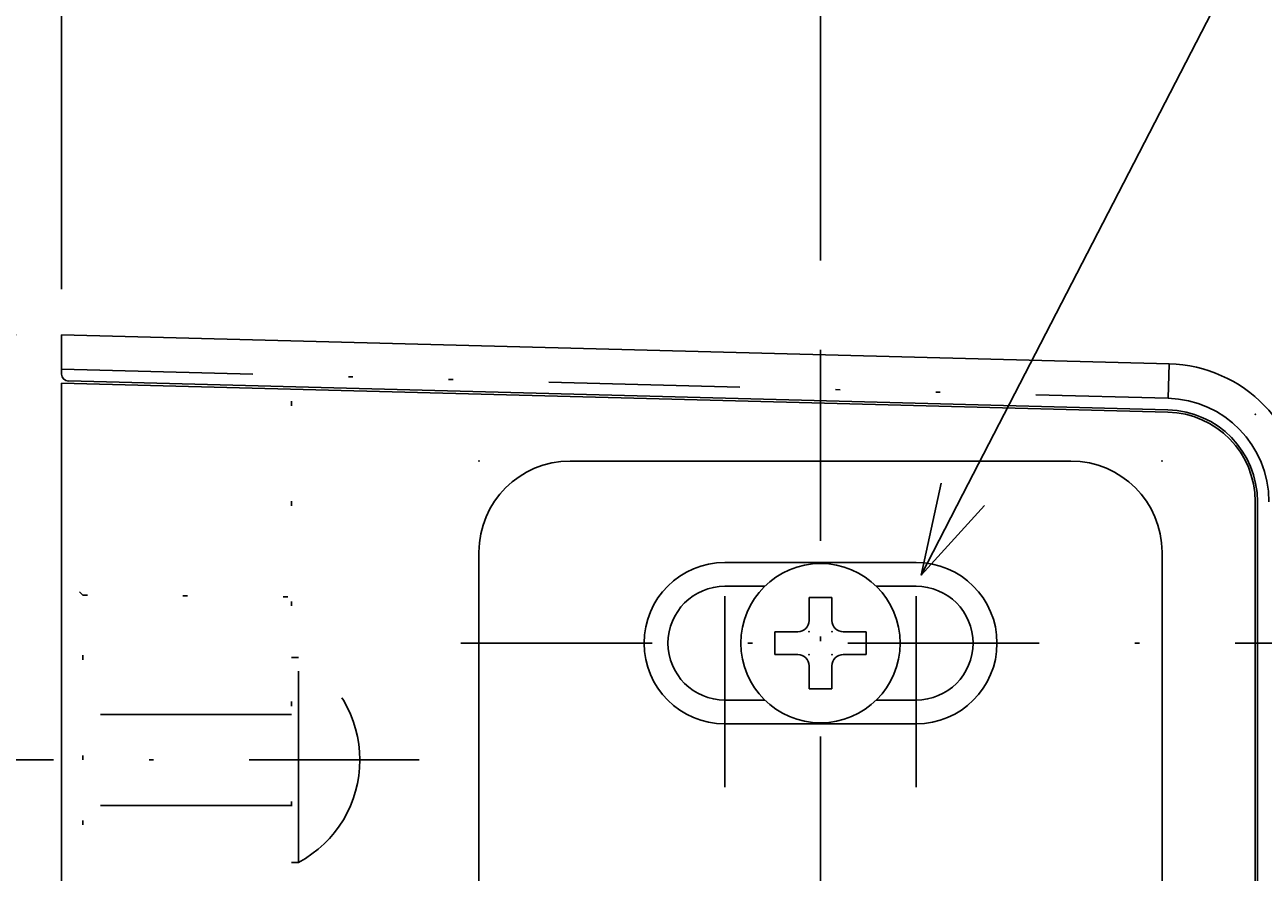
# Model space of a CAD drawing. Extents: x 69 to 388, y 27 to 865.
# Drawn here: x 108 to 135, y 476 to 495 of the extents above; entities that cross this region are included whole.
import ezdxf

# ---------------------------------------------------------------- set-up
doc = ezdxf.new("R2010")
doc.units = 0
doc.header["$LTSCALE"] = 8.4
for name, pattern in [('DASHDOT', [1, 0.5, -0.25, 0, -0.25]), ('DIVIDE', [1.25, 0.5, -0.25, 0, -0.25, 0, -0.25]), ('DOT', [0.25, 0, -0.25])]:
    doc.linetypes.add(name, pattern=pattern)
doc.layers.get('0').update_dxf_attribs({"linetype": 'CONTINUOUS'})
doc.layers.add('LEVEL001', color=7, linetype='CONTINUOUS')
doc.styles.add('GMM001', font='txt.shx', dxfattribs={"width": 0.75, "bigfont": 'bigfont.shx'})
doc.dimstyles.get("Standard").update_dxf_attribs({"dimtxt": 0.18, "dimasz": 0.18, "dimexe": 0.18, "dimexo": 0.0625, "dimgap": 0.09, "dimtad": 0, "dimtih": 1, "dimtoh": 1, "dimzin": 0, "dimcen": 0.09, "dimazin": 3, "dimtfac": 1, "dimtofl": 0, "dimtmove": 0, "dimatfit": 3})

# ---------------------------------------------------------------- blocks, each defined once
blk = doc.blocks.new('BLOCK020')
at = {"layer": 'LEVEL001', "color": 1, "linetype": 'DIVIDE'}
for p, q in [((113.988, 480.998), (114.138, 480.998)), ((114.138, 476.498), (114.138, 480.998)), ((88.988, 478.748), (91.736, 479.748)), ((113.988, 479.748), (91.736, 479.748)), ((91.736, 477.748), (88.988, 478.748)), ((113.988, 477.748), (91.736, 477.748)), ((113.988, 476.498), (114.138, 476.498))]:
    blk.add_line(p, q, dxfattribs=at)
blk.add_arc((112.938, 478.748), 2.55, 298.0725, 61.9275, dxfattribs=at)
blk = doc.blocks.new('BLOCK029')
at = {"layer": 'LEVEL001', "color": 2, "linetype": 'CONTINUOUS'}
for p, q in [((125.353, 482.315), (125.853, 482.315)), ((125.353, 481.815), (125.353, 482.315)), ((125.853, 482.315), (125.853, 481.815)), ((124.603, 481.565), (125.103, 481.565)), ((124.603, 481.565), (124.603, 481.065)), ((126.603, 481.565), (126.103, 481.565)), ((126.603, 481.065), (126.603, 481.565)), ((125.103, 481.065), (124.603, 481.065)), ((126.103, 481.065), (126.603, 481.065)), ((125.353, 480.315), (125.353, 480.815)), ((125.853, 480.815), (125.853, 480.315)), ((125.853, 480.315), (125.353, 480.315))]:
    blk.add_line(p, q, dxfattribs=at)
for centre, start, end in [((125.103, 481.815), 270, 0), ((126.103, 481.815), 180, 270), ((125.103, 480.815), 0, 90), ((126.103, 480.815), 90, 180)]:
    blk.add_arc(centre, 0.25, start, end, dxfattribs=at)
at = {"layer": 'LEVEL001', "color": 2}
for p in [(125.353, 481.565), (125.853, 481.565), (125.353, 481.065), (125.853, 481.065)]:
    blk.add_point(p, dxfattribs=at)
blk = doc.blocks.new('_OPEN30')
at = {"color": 0, "linetype": 'BYBLOCK'}
for p, q in [((-1, 0.268), (0, 0)), ((0, 0), (-1, -0.268)), ((0, 0), (-1, 0))]:
    blk.add_line(p, q, dxfattribs=at)
blk = doc.blocks.new('*U187')
at = {"layer": 'LEVEL001', "color": 6, "linetype": 'CONTINUOUS'}
blk.add_lwpolyline([(128.73, 484.587), (143.42, 513.049), (145.42, 513.049)], dxfattribs=at)
at = {"layer": 'LEVEL001', "color": 6, "linetype": 'CONTINUOUS', "xscale": 2, "yscale": 2, "zscale": 2, "rotation": 242.6994005306655}
blk.add_blockref('_OPEN30', (127.812, 482.81), dxfattribs=at)
blk = doc.blocks.new('*U128')
at = {"layer": 'LEVEL001', "color": 6, "linetype": 'CONTINUOUS', "style": 'GMM001', "width": 0.75}
blk.add_text('54.5', height=4, dxfattribs=at).set_placement((118.073, 515.277))
blk = doc.blocks.new('*D50')
at = {"layer": 'LEVEL001', "color": 6, "linetype": 'CONTINUOUS'}
for p, q in [((108.938, 489.09), (108.938, 514.063)), ((136.208, 488.376), (136.208, 514.063)), ((108.938, 513.563), (122.573, 513.563)), ((136.208, 513.563), (122.573, 513.563))]:
    blk.add_line(p, q, dxfattribs=at)
at = {"linetype": 'CONTINUOUS'}
blk.add_blockref('*U128', (0, 0), dxfattribs=at)
at = {"layer": 'LEVEL001', "color": 6, "linetype": 'CONTINUOUS', "xscale": 2, "yscale": 2, "zscale": 2, "rotation": 180}
blk.add_blockref('_OPEN30', (108.938, 513.563), dxfattribs=at)
at = {"layer": 'LEVEL001', "color": 6, "linetype": 'CONTINUOUS', "xscale": 2, "yscale": 2, "zscale": 2}
blk.add_blockref('_OPEN30', (136.208, 513.563), dxfattribs=at)
blk = doc.blocks.new('*U129')
at = {"layer": 'LEVEL001', "color": 6, "linetype": 'CONTINUOUS', "style": 'GMM001', "width": 0.75}
blk.add_text('33', height=4, dxfattribs=at).set_placement((114.771, 506.503))
blk = doc.blocks.new('*D51')
at = {"layer": 'LEVEL001', "color": 6, "linetype": 'CONTINUOUS'}
for p, q in [((108.938, 489.09), (108.938, 505.289)), ((125.603, 489.722), (125.603, 505.289)), ((108.938, 504.789), (117.271, 504.789)), ((125.603, 504.789), (117.271, 504.789))]:
    blk.add_line(p, q, dxfattribs=at)
at = {"linetype": 'CONTINUOUS'}
blk.add_blockref('*U129', (0, 0), dxfattribs=at)
at = {"layer": 'LEVEL001', "color": 6, "linetype": 'CONTINUOUS', "xscale": 2, "yscale": 2, "zscale": 2, "rotation": 180}
blk.add_blockref('_OPEN30', (108.938, 504.789), dxfattribs=at)
at = {"layer": 'LEVEL001', "color": 6, "linetype": 'CONTINUOUS', "xscale": 2, "yscale": 2, "zscale": 2}
blk.add_blockref('_OPEN30', (125.603, 504.789), dxfattribs=at)
blk = doc.blocks.new('*U131')
at = {"layer": 'LEVEL001', "color": 6, "linetype": 'CONTINUOUS', "style": 'GMM001', "width": 0.75}
blk.add_text('111', height=4, rotation=90, dxfattribs=at).set_placement((72.749, 457.815))
blk = doc.blocks.new('*D53')
at = {"layer": 'LEVEL001', "color": 6, "linetype": 'CONTINUOUS'}
for p, q in [((107.938, 488.09), (73.963, 488.09)), ((74.463, 488.09), (74.463, 460.315)), ((74.463, 432.54), (74.463, 460.315)), ((107.938, 432.54), (73.963, 432.54))]:
    blk.add_line(p, q, dxfattribs=at)
at = {"linetype": 'CONTINUOUS'}
blk.add_blockref('*U131', (0, 0), dxfattribs=at)
at = {"layer": 'LEVEL001', "color": 6, "linetype": 'CONTINUOUS', "xscale": 2, "yscale": 2, "zscale": 2}
for p, rotation in [((74.463, 488.09), 90), ((74.463, 432.54), 270)]:
    blk.add_blockref('_OPEN30', p, dxfattribs=dict(at, rotation=rotation))

msp = doc.modelspace()

# ---------------------------------------------------------------- linework, layer by layer
at = {"layer": 'LEVEL001', "color": 2, "linetype": 'DASHDOT'}
for p, q in [((125.603, 432.562), (125.603, 488.722)), ((123.503, 478.151), (123.503, 484.34)), ((127.703, 478.151), (127.703, 484.34)), ((138.906, 481.315), (116.464, 481.315)), ((87.558, 478.748), (116.792, 478.748))]:
    msp.add_line(p, q, dxfattribs=at)
at = {"layer": 'LEVEL001', "color": 7, "linetype": 'CONTINUOUS'}
for p, q in [((108.938, 488.09), (108.938, 487.332)), ((133.258, 487.453), (108.938, 488.09)), ((108.938, 487.332), (108.938, 487.227)), ((108.938, 487.03), (133.23, 486.394)), ((108.938, 487.03), (108.938, 433.601)), ((109.086, 487.076), (133.231, 486.444)), ((131.103, 485.315), (120.103, 485.315)), ((135.148, 484.425), (135.148, 436.206)), ((135.198, 436.206), (135.198, 484.424)), ((118.103, 483.315), (118.103, 437.315)), ((133.103, 483.315), (133.103, 437.315)), ((123.503, 482.565), (124.379, 482.565)), ((126.828, 482.565), (127.703, 482.565)), ((123.503, 480.065), (124.379, 480.065)), ((126.828, 480.065), (127.703, 480.065))]:
    msp.add_line(p, q, dxfattribs=at)
at = {"layer": 'LEVEL001', "color": 1, "linetype": 'DIVIDE'}
for p in [(133.258, 487.453), (108.938, 487.332)]:
    msp.add_line(p, (133.238, 486.696), dxfattribs=at)
at = {"layer": 'LEVEL001', "color": 2, "linetype": 'DOT'}
for p, q in [((113.988, 433.733), (113.988, 486.897)), ((109.403, 482.373), (108.938, 482.838)), ((109.403, 482.373), (113.988, 482.333)), ((109.403, 478.748), (109.403, 482.373)), ((109.403, 475.122), (109.403, 478.748))]:
    msp.add_line(p, q, dxfattribs=at)
at = {"layer": 'LEVEL001', "color": 2, "linetype": 'CONTINUOUS'}
for p, q in [((125.603, 483.09), (123.503, 483.09)), ((127.703, 483.09), (125.603, 483.09)), ((123.503, 479.54), (125.603, 479.54)), ((125.603, 479.54), (127.703, 479.54))]:
    msp.add_line(p, q, dxfattribs=at)
at = {"layer": 'LEVEL001', "color": 7, "linetype": 'CONTINUOUS'}
msp.add_circle((125.603, 481.315), 1.75, dxfattribs=at)
for centre, radius, start, end in [((133.178, 484.424), 3.03, 0, 88.5), ((109.09, 487.227), 0.152, 180, 268.5), ((133.178, 484.425), 1.97, 0, 88.5), ((133.178, 484.424), 2.02, 0, 88.5), ((120.103, 483.315), 2, 90, 180), ((131.103, 483.315), 2, 0, 90), ((123.503, 481.315), 1.25, 90, 270), ((127.703, 481.315), 1.25, 270, 90)]:
    msp.add_arc(centre, radius, start, end, dxfattribs=at)
at = {"layer": 'LEVEL001', "color": 1, "linetype": 'DIVIDE'}
msp.add_arc((133.178, 484.424), 2.272, 0, 88.5, dxfattribs=at)
at = {"layer": 'LEVEL001', "color": 2, "linetype": 'CONTINUOUS'}
for centre, start, end in [((123.503, 481.315), 90, 270), ((127.703, 481.315), 270, 90)]:
    msp.add_arc(centre, 1.775, start, end, dxfattribs=at)
at = {"layer": 'LEVEL001', "color": 7}
for p in [(135.148, 486.343), (118.103, 485.315), (133.103, 485.315)]:
    msp.add_point(p, dxfattribs=at)

# ---------------------------------------------------------------- block references
at = {"linetype": 'CONTINUOUS'}
msp.add_blockref('*U187', (0, 0), dxfattribs=at)
for name in ['BLOCK029', 'BLOCK020']:
    msp.add_blockref(name, (0, 0))

# ---------------------------------------------------------------- dimensions: what is measured, and where the dimension line sits
at = {"layer": 'LEVEL001', "color": 6, "linetype": 'CONTINUOUS'}
for base, p1, p2, angle, text, picture, middle in [((108.938, 513.563), (136.208, 487.376), (108.938, 488.09), 180, '\\A1;54.5', '*D50', (122.573, 513.563)), ((108.938, 504.789), (125.603, 488.722), (108.938, 488.09), 180, '\\A1;33', '*D51', (117.271, 504.789)), ((74.463, 432.54), (108.938, 488.09), (108.938, 432.54), 270, '\\A1;111', '*D53', (74.463, 460.315))]:
    dim = msp.add_linear_dim(base=base, p1=p1, p2=p2, angle=angle, text=text, dimstyle='Standard', dxfattribs=at)
    dim.commit()
    dim.dimension.update_dxf_attribs({"geometry": picture, "text_midpoint": middle})

doc.saveas('drawing.dxf')
